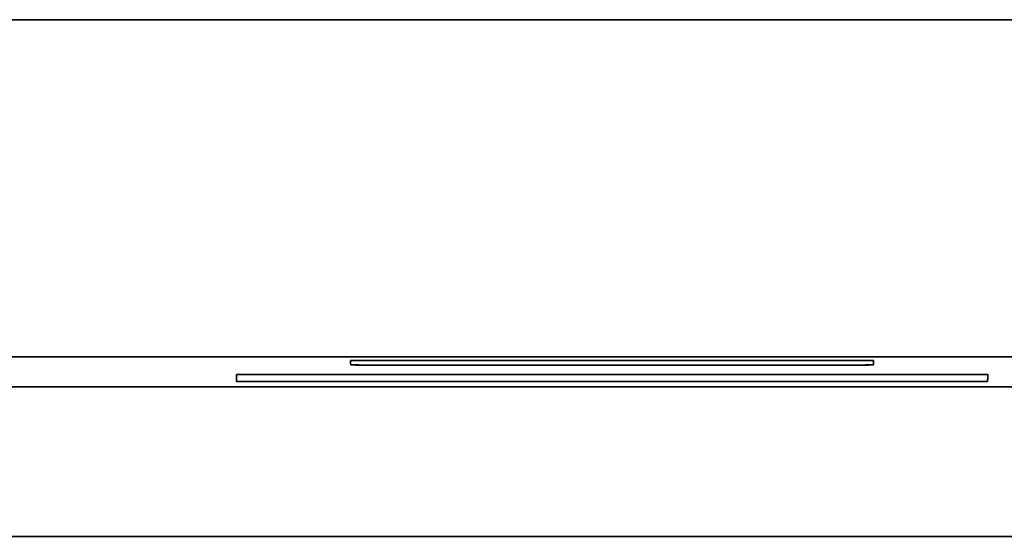
# Model space of a CAD drawing. Units: millimetres. Extents: x 3 to 549, y 4 to 417.
# Drawn here: x 210 to 224, y 246 to 253 of the extents above; entities that cross this region are included whole.
import ezdxf

# ---------------------------------------------------------------- set-up
doc = ezdxf.new("R2010")
doc.units = ezdxf.units.MM
doc.layers.add('1', color=7, linetype='Continuous', true_color=0xffffff)

msp = doc.modelspace()

# ---------------------------------------------------------------- linework, layer by layer
at = {"layer": '1', "color": 18, "linetype": 'Continuous', "lineweight": 35}
for points, degree in [([(167.732, 253.065), (233.732, 253.065)], 1), ([(233.732, 253.065), (167.732, 253.065)], 1), ([(227.524, 248.308), (173.94, 248.308)], 1), ([(173.94, 248.308), (227.524, 248.308)], 1), ([(215.045, 248.256), (215.046, 248.198)], 1), ([(215.046, 248.198), (215.045, 248.256)], 1), ([(215.045, 248.256), (222.419, 248.256)], 1), ([(222.419, 248.256), (215.045, 248.256)], 1), ([(215.045, 248.256), (215.046, 248.2)], 1), ([(222.419, 248.256), (222.418, 248.198)], 1), ([(222.418, 248.199), (222.419, 248.256)], 1), ([(222.418, 248.198), (222.419, 248.256)], 1), ([(215.365, 248.192), (215.234, 248.192), (215.046, 248.195), (215.046, 248.198)], 2), ([(222.099, 248.192), (215.365, 248.192)], 1), ([(215.365, 248.192), (222.099, 248.192)], 1), ([(222.418, 248.198), (222.418, 248.195), (222.232, 248.192), (222.099, 248.192)], 2), ([(213.438, 247.962), (213.437, 248.059)], 1), ([(213.437, 248.059), (224.028, 248.059)], 1), ([(213.437, 248.059), (213.438, 247.962)], 1), ([(224.028, 248.059), (213.437, 248.059)], 1), ([(213.437, 248.059), (213.438, 247.964)], 1), ([(213.438, 247.962), (224.026, 247.962)], 1), ([(224.026, 247.962), (213.438, 247.962)], 1), ([(224.028, 248.059), (224.026, 247.962)], 1), ([(224.026, 247.964), (224.028, 248.059)], 1), ([(224.026, 247.962), (224.028, 248.059)], 1), ([(174.362, 247.886), (227.102, 247.886)], 1), ([(227.102, 247.886), (209.522, 247.886), (191.942, 247.886), (174.362, 247.886)], 3), ([(174.408, 245.777), (191.958, 245.777), (209.507, 245.777), (227.056, 245.777)], 3), ([(227.056, 245.777), (209.507, 245.777), (191.958, 245.777), (174.408, 245.777)], 3)]:
    msp.add_open_spline(points, degree=degree, dxfattribs=at)
for points in [[(215.046, 248.198), (215.046, 248.197), (215.055, 248.197), (215.087, 248.196), (215.11, 248.195), (215.169, 248.194), (215.205, 248.194), (215.282, 248.193), (215.324, 248.193), (215.365, 248.192)], [(222.099, 248.192), (222.141, 248.193), (222.183, 248.193), (222.26, 248.194), (222.295, 248.194), (222.354, 248.195), (222.378, 248.196), (222.41, 248.197), (222.418, 248.197), (222.418, 248.198)]]:
    msp.add_open_spline(points, degree=3, knots=[0, 0, 0, 0, 0.25, 0.25, 0.5, 0.5, 0.75, 0.75, 1, 1, 1, 1], dxfattribs=at)

doc.saveas('drawing.dxf')
